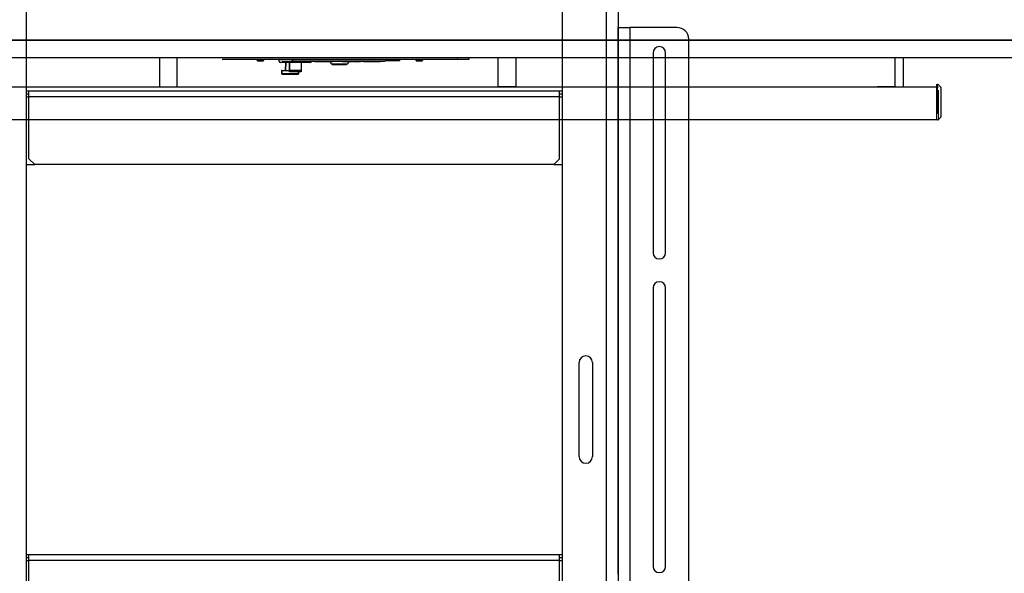
# Model space of a CAD drawing. Units: inches. Extents: x -57 to 417, y 4 to 299.
# Drawn here: x 236 to 278, y 192 to 215 of the extents above; entities that cross this region are included whole.
import ezdxf

# ---------------------------------------------------------------- set-up
doc = ezdxf.new("R2010")
doc.units = ezdxf.units.IN
doc.header["$MEASUREMENT"] = 0
doc.linetypes.add('PHANTOM', pattern=[2.5, 1.25, -0.25, 0.25, -0.25, 0.25, -0.25])
doc.layers.add('DIM', color=3, linetype='Continuous')
doc.styles.add('PLAN_STYLE', font='txt.shx', dxfattribs={"height": 1.5})
doc.dimstyles.new('METRIC_PL', dxfattribs={"dimtxt": 1.5, "dimasz": 3, "dimexe": 1.5, "dimexo": 1, "dimgap": 1, "dimtad": 0, "dimtih": 1, "dimtoh": 1, "dimdec": 4, "dimzin": 0, "dimdsep": 46, "dimlunit": 5, "dimtxsty": 'PLAN_STYLE', "dimcen": 0.09, "dimadec": 0, "dimazin": 0, "dimtfac": 1, "dimtdec": 4, "dimtofl": 0, "dimtmove": 0, "dimatfit": 3, "dimfxl": 0, "dimfrac": 2, "dimtolj": 1, "dimtzin": 0, "dimarcsym": 0})

# ---------------------------------------------------------------- blocks, each defined once
blk = doc.blocks.new('*D98')
at = {"layer": 'DEFPOINTS', "color": 0}
for p in [(214.551, 214.363), (214.551, 178.363), (310.27, 178.363)]:
    blk.add_point(p, dxfattribs=at)
at = {"layer": 'DIM', "color": 0, "lineweight": -2}
for p, q in [((215.551, 214.363), (311.77, 214.363)), ((310.27, 211.363), (310.27, 203.619)), ((310.27, 181.363), (310.27, 185.119)), ((215.551, 178.363), (311.77, 178.363))]:
    blk.add_line(p, q, dxfattribs=at)
at = {"layer": 'DIM', "color": 0}
for points in [[(309.77, 211.363), (310.77, 211.363), (310.27, 214.363)], [(309.77, 181.363), (310.77, 181.363), (310.27, 178.363)]]:
    blk.add_solid(points, dxfattribs=at)
at = {"layer": 'DIM', "color": 0, "insert": (310.27, 194.369), "char_height": 1.5, "attachment_point": 5, "rotation": 89.9544, "style": 'PLAN_STYLE'}
blk.add_mtext("\\A1;36'' [914mm]\\POVERALL CAB\\P WIDTH", dxfattribs=at)

msp = doc.modelspace()

# ---------------------------------------------------------------- linework, layer by layer
at = {"color": 7, "linetype": 'Continuous', "lineweight": 25}
for p, q in [((236.25185, 216.25243), (236.25185, 179.40043)), ((259.05185, 216.25243), (259.05185, 179.40043)), ((261.42685, 216.18993), (261.42685, 179.40043)), ((261.42685, 211.37043), (261.42685, 214.90043)), ((261.42685, 214.90043), (261.92685, 214.90043)), ((261.92685, 214.90043), (261.92685, 180.90043)), ((263.92685, 214.90043), (261.92685, 214.90043)), ((264.42685, 181.40043), (264.42685, 214.40043)), ((262.91185, 213.82043), (262.91185, 205.32043)), ((263.44185, 205.32043), (263.44185, 213.82043)), ((236.36685, 212.19543), (236.25185, 212.19543)), ((236.36685, 212.07043), (236.25185, 212.07043)), ((236.36685, 211.94543), (236.36685, 212.19543)), ((258.93685, 212.19543), (236.36685, 212.19543)), ((236.36685, 209.32043), (236.36685, 211.94543)), ((258.93685, 211.94543), (236.36685, 211.94543)), ((258.93685, 211.94543), (258.93685, 212.19543)), ((259.05185, 212.19543), (258.93685, 212.19543)), ((259.05185, 212.07043), (258.93685, 212.07043)), ((258.93685, 209.32043), (258.93685, 211.94543)), ((261.42685, 209.37043), (261.42685, 211.37043)), ((261.42685, 203.15043), (261.42685, 209.37043)), ((236.25185, 209.07043), (236.61685, 209.07043)), ((236.36685, 209.32043), (236.61685, 209.07043)), ((258.68685, 209.07043), (236.61685, 209.07043)), ((258.68685, 209.07043), (258.93685, 209.32043)), ((258.68685, 209.07043), (259.05185, 209.07043)), ((262.91185, 203.82043), (262.91185, 191.98043)), ((263.44185, 191.98043), (263.44185, 203.82043)), ((261.42685, 201.15043), (261.42685, 203.15043)), ((261.42685, 191.65043), (261.42685, 201.15043)), ((259.76685, 196.65043), (259.76685, 200.65043)), ((260.33685, 200.65043), (260.33685, 196.65043)), ((236.36685, 192.47543), (236.25185, 192.47543)), ((236.36685, 192.35043), (236.25185, 192.35043)), ((258.93685, 192.47543), (236.36685, 192.47543)), ((236.36685, 192.22543), (236.36685, 192.47543)), ((236.36685, 189.60043), (236.36685, 192.22543)), ((258.93685, 192.22543), (236.36685, 192.22543)), ((258.93685, 192.22543), (258.93685, 192.47543)), ((259.05185, 192.47543), (258.93685, 192.47543)), ((259.05185, 192.35043), (258.93685, 192.35043)), ((258.93685, 189.60043), (258.93685, 192.22543))]:
    msp.add_line(p, q, dxfattribs=at)
at = {"color": 8, "linetype": 'Continuous', "lineweight": 25}
for p, q in [((260.92685, 179.40043), (260.92685, 215.69443)), ((236.25185, 211.94543), (236.36685, 211.94543)), ((258.93685, 211.94543), (259.05185, 211.94543)), ((236.25185, 192.22543), (236.36685, 192.22543)), ((258.93685, 192.22543), (259.05185, 192.22543))]:
    msp.add_line(p, q, dxfattribs=at)
at = {"color": 7, "linetype": 'Continuous', "lineweight": 30}
for p, q in [((278.29452, 214.36269), (219.26272, 214.36269)), ((280.29452, 213.61269), (219.26272, 213.61269)), ((241.92739, 213.61269), (241.92739, 212.38269)), ((242.67739, 212.38269), (242.67739, 213.61269)), ((244.59125, 213.54769), (254.59125, 213.54769)), ((246.08125, 213.49769), (246.08125, 213.54769)), ((246.35125, 213.54769), (246.35125, 213.49769)), ((247.01325, 213.4498), (247.01325, 213.53769)), ((247.01325, 213.53769), (247.53794, 213.53769)), ((247.12263, 213.53769), (247.12263, 213.54769)), ((247.55282, 213.53796), (247.55267, 213.54769)), ((247.55282, 213.53796), (251.55266, 213.5377)), ((248.87075, 213.52619), (248.87075, 213.53769)), ((250.28075, 213.53769), (250.28075, 213.52619)), ((250.74575, 213.52619), (250.74575, 213.53769)), ((251.55267, 213.54769), (251.55266, 213.5377)), ((251.56689, 213.53769), (252.15575, 213.53769)), ((252.08072, 213.54769), (252.08072, 213.53769)), ((252.15575, 213.53769), (252.15575, 213.52619)), ((252.83125, 213.49769), (252.83125, 213.54769)), ((253.10125, 213.54769), (253.10125, 213.49769)), ((254.59125, 213.54769), (255.09125, 213.54769)), ((255.09125, 213.54769), (255.09125, 213.61269)), ((256.32643, 212.38269), (256.32643, 213.61269)), ((257.07643, 213.61269), (257.07643, 212.38269)), ((273.18691, 213.61269), (273.18691, 212.38269)), ((273.56191, 212.38269), (273.56191, 213.61269)), ((246.09125, 213.48769), (246.34125, 213.48769)), ((248.35114, 213.41269), (247.05036, 213.41269)), ((247.27888, 213.41269), (247.26106, 213.07269)), ((247.45057, 213.41269), (247.45048, 213.41269)), ((247.45057, 213.41269), (247.452, 213.08776)), ((247.45167, 213.02435), (247.45057, 213.41269)), ((247.61796, 213.47269), (251.48765, 213.47269)), ((247.75661, 213.45269), (247.75661, 213.47269)), ((247.75661, 213.45269), (247.8282, 213.45269)), ((247.8282, 213.47269), (247.8282, 213.45269)), ((247.83501, 213.45269), (247.83501, 213.47269)), ((247.83501, 213.45269), (247.97358, 213.45269)), ((247.95152, 213.41269), (247.952, 213.08776)), ((247.97358, 213.45269), (247.97358, 213.47269)), ((247.97358, 213.45269), (248.00963, 213.45269)), ((248.00963, 213.45269), (248.00963, 213.47269)), ((248.08559, 213.45269), (248.00963, 213.45269)), ((248.08559, 213.45269), (248.08559, 213.47269)), ((248.17468, 213.45269), (248.08559, 213.45269)), ((248.17468, 213.45269), (248.17468, 213.47269)), ((248.19429, 213.45269), (248.19429, 213.47269)), ((248.21231, 213.45269), (248.19429, 213.45269)), ((248.21231, 213.45269), (248.21231, 213.47269)), ((248.22873, 213.45269), (248.21231, 213.45269)), ((248.22873, 213.45269), (248.22873, 213.47269)), ((248.23417, 213.45269), (248.22873, 213.45269)), ((248.23417, 213.45269), (248.23417, 213.47269)), ((248.23417, 213.45269), (248.33525, 213.45269)), ((248.33525, 213.45269), (248.33525, 213.47269)), ((248.50593, 213.45269), (248.33525, 213.45269)), ((248.38825, 213.45269), (248.38825, 213.4498)), ((248.50593, 213.45269), (248.50593, 213.47269)), ((248.53005, 213.45269), (248.53005, 213.47269)), ((248.53005, 213.45269), (248.93282, 213.45269)), ((248.93282, 213.47269), (248.93282, 213.45269)), ((248.94671, 213.45269), (248.94671, 213.47269)), ((248.94671, 213.45269), (249.16502, 213.45269)), ((249.16502, 213.45269), (249.16502, 213.47269)), ((249.16502, 213.45269), (249.2779, 213.45269)), ((249.22125, 213.35169), (249.17506, 213.45269)), ((249.22125, 213.35169), (249.93025, 213.35169)), ((249.27225, 213.32369), (249.27225, 213.35169)), ((249.27225, 213.32369), (249.87925, 213.32369)), ((249.2779, 213.45269), (249.2779, 213.47269)), ((249.2779, 213.45269), (249.2924, 213.45269)), ((249.2924, 213.47269), (249.2924, 213.45269)), ((249.32266, 213.45269), (249.32266, 213.47269)), ((249.41188, 213.45269), (249.32266, 213.45269)), ((249.41188, 213.45269), (249.41188, 213.47269)), ((249.59606, 213.45269), (249.41188, 213.45269)), ((249.59606, 213.45269), (249.59606, 213.47269)), ((249.68105, 213.45269), (249.59606, 213.45269)), ((249.68105, 213.45269), (249.68105, 213.47269)), ((249.70073, 213.45269), (249.70073, 213.47269)), ((249.70073, 213.45269), (250.1035, 213.45269)), ((249.87925, 213.35169), (249.87925, 213.32369)), ((249.97645, 213.45269), (249.93025, 213.35169)), ((250.1035, 213.47269), (250.1035, 213.45269)), ((250.12625, 213.45269), (250.12625, 213.47269)), ((250.12625, 213.45269), (250.34496, 213.45269)), ((250.34496, 213.45269), (250.34496, 213.47269)), ((250.34496, 213.45269), (250.45784, 213.45269)), ((250.45784, 213.45269), (250.45784, 213.47269)), ((250.45784, 213.45269), (250.47262, 213.45269)), ((250.47262, 213.47269), (250.47262, 213.45269)), ((250.60181, 213.45269), (250.60181, 213.47269)), ((250.60181, 213.45269), (250.62454, 213.45269)), ((250.62454, 213.45269), (250.62454, 213.47269)), ((250.62454, 213.45269), (250.65499, 213.45269)), ((250.65499, 213.45269), (250.65499, 213.47269)), ((250.65499, 213.45269), (251.30343, 213.45269)), ((251.30343, 213.45269), (251.30343, 213.47269)), ((251.53685, 213.49519), (251.63825, 213.49519)), ((251.53769, 213.49619), (252.12575, 213.49619)), ((251.63825, 213.49519), (251.732, 213.49519)), ((252.84125, 213.48769), (253.09125, 213.48769)), ((247.13469, 213.07269), (247.10481, 213.07269)), ((247.10481, 213.07269), (247.11606, 212.94407)), ((247.13469, 213.07269), (247.45158, 213.07269)), ((247.14595, 212.91669), (247.81367, 212.91669)), ((247.95171, 213.01737), (247.45171, 213.01737)), ((247.45198, 213.06728), (247.45173, 213.01946)), ((247.84356, 212.94407), (247.84997, 213.01737)), ((247.95198, 213.06728), (247.95173, 213.01946)), ((224.03441, 212.37269), (273.57191, 212.37269)), ((241.92739, 212.38269), (241.93739, 212.37269)), ((241.92739, 212.38269), (242.67739, 212.38269)), ((242.66739, 212.37269), (242.67739, 212.38269)), ((256.33643, 212.37269), (256.32643, 212.38269)), ((257.07643, 212.38269), (256.32643, 212.38269)), ((257.07643, 212.38269), (257.06643, 212.37269)), ((273.18691, 212.38269), (272.43691, 212.38269)), ((272.71628, 212.37269), (272.90754, 212.37269)), ((272.90754, 212.37269), (274.96941, 212.37269)), ((273.18691, 212.38269), (273.17691, 212.37269)), ((273.57191, 212.37269), (273.56191, 212.38269)), ((274.96941, 212.47317), (275.01126, 212.47317)), ((274.96941, 212.47317), (274.96941, 210.97317)), ((274.96941, 212.36836), (274.96941, 210.97317)), ((275.04654, 212.4586), (275.14269, 212.36283)), ((275.15741, 211.11894), (275.15741, 212.3274)), ((275.14269, 211.08351), (275.04654, 210.98774)), ((275.01126, 210.97317), (224.03441, 210.97317)), ((275.01126, 210.97317), (274.96941, 210.97317))]:
    msp.add_line(p, q, dxfattribs=at)
at = {"color": 7, "linetype": 'PHANTOM', "lineweight": 0}
for p, q in [((254.59125, 213.61269), (254.59125, 213.54769)), ((246.35125, 213.49769), (246.08125, 213.49769)), ((248.38825, 213.4498), (247.01325, 213.4498)), ((247.29102, 213.07269), (247.30884, 213.41269)), ((251.56074, 213.52619), (252.15575, 213.52619)), ((253.10125, 213.49769), (252.83125, 213.49769)), ((247.14595, 212.94407), (247.13469, 213.07269)), ((247.14595, 212.91669), (247.14595, 212.94407)), ((247.81367, 212.94407), (247.14595, 212.94407)), ((247.95173, 213.01946), (247.45173, 213.01946)), ((247.45198, 213.06728), (247.95198, 213.06728)), ((247.952, 213.08776), (247.452, 213.08776)), ((247.82008, 213.01737), (247.81367, 212.94407)), ((247.81367, 212.94407), (247.81367, 212.91669)), ((223.99256, 212.36836), (275.04654, 212.36836)), ((275.01126, 212.47317), (275.01126, 210.97317)), ((275.04654, 210.98774), (275.04654, 212.4586)), ((275.14269, 212.36283), (275.14269, 211.08351))]:
    msp.add_line(p, q, dxfattribs=at)
at = {"color": 7, "linetype": 'Continuous', "lineweight": 30}
msp.add_lwpolyline([(247.45173, 213.01946), (247.45173, 213.01823), (247.45172, 213.01753), (247.45171, 213.01738), (247.4517, 213.01778), (247.45169, 213.01872), (247.45168, 213.02016), (247.45168, 213.02206), (247.45167, 213.02435)], dxfattribs=at)
at = {"color": 7, "linetype": 'Continuous', "lineweight": 25}
for centre, radius, start, end in [((263.92685, 214.40043), 0.5, 360, 90), ((263.17685, 213.82043), 0.265, 0, 180), ((263.17685, 205.32043), 0.265, 180, 0), ((263.17685, 203.82043), 0.265, 360, 180), ((260.05185, 200.65043), 0.285, 0, 180), ((260.05185, 196.65043), 0.285, 180, 0), ((263.17685, 191.98043), 0.265, 180, 0)]:
    msp.add_arc(centre, radius, start, end, dxfattribs=at)
at = {"color": 7, "linetype": 'Continuous', "lineweight": 30}
for centre, radius, start, end in [((247.61779, 213.53767), 0.06498, 179.744046, 270.14643), ((251.48767, 213.53769), 0.065, 269.990768, 0.009797), ((246.09125, 213.49769), 0.01, 180, 270), ((246.34125, 213.49769), 0.01, 270, 0), ((247.05036, 213.4498), 0.03711, 180, 270), ((248.35114, 213.4498), 0.03711, 270, 0), ((252.12575, 213.52619), 0.03, 270, 0), ((252.84125, 213.49769), 0.01, 180, 270), ((253.09125, 213.49769), 0.01, 270, 0), ((247.14595, 212.94669), 0.03, 185, 270), ((243.62475, 213.08096), 3.82725, 359.795219, 0.101887), ((247.81367, 212.94669), 0.03, 270, 355), ((247.88821, 213.01912), 0.06353, 358.419497, 0.307712), ((244.12475, 213.08096), 3.82725, 359.795219, 0.101887), ((275.01126, 212.42317), 0.05, 45.114363, 90), ((275.10741, 212.3274), 0.05, 0, 45.114363), ((275.10741, 211.11894), 0.05, 314.885637, 0), ((275.01126, 211.02317), 0.05, 270, 314.885637)]:
    msp.add_arc(centre, radius, start, end, dxfattribs=at)
at = {"color": 7, "linetype": 'PHANTOM', "lineweight": 0}
for centre in [(247.131, 213.03056), (247.82861, 213.03056)]:
    msp.add_arc(centre, 0.08777, 260.197251, 279.802749, dxfattribs=at)

# ---------------------------------------------------------------- dimensions: what is measured, and where the dimension line sits
at = {"layer": 'DIM'}
dim = msp.add_linear_dim(base=(310.27, 178.36269), p1=(214.55148, 214.36269), p2=(214.55148, 178.36269), angle=270, text='<>\\POVERALL CAB\\P WIDTH', dimstyle='METRIC_PL', override={"dimpost": "''"}, dxfattribs=at)
dim.commit()
dim.dimension.update_dxf_attribs({"geometry": '*D98', "text_midpoint": (310.27, 194.36921), "dimtype": 161, "text_rotation": 89.954374})

doc.saveas('drawing.dxf')
